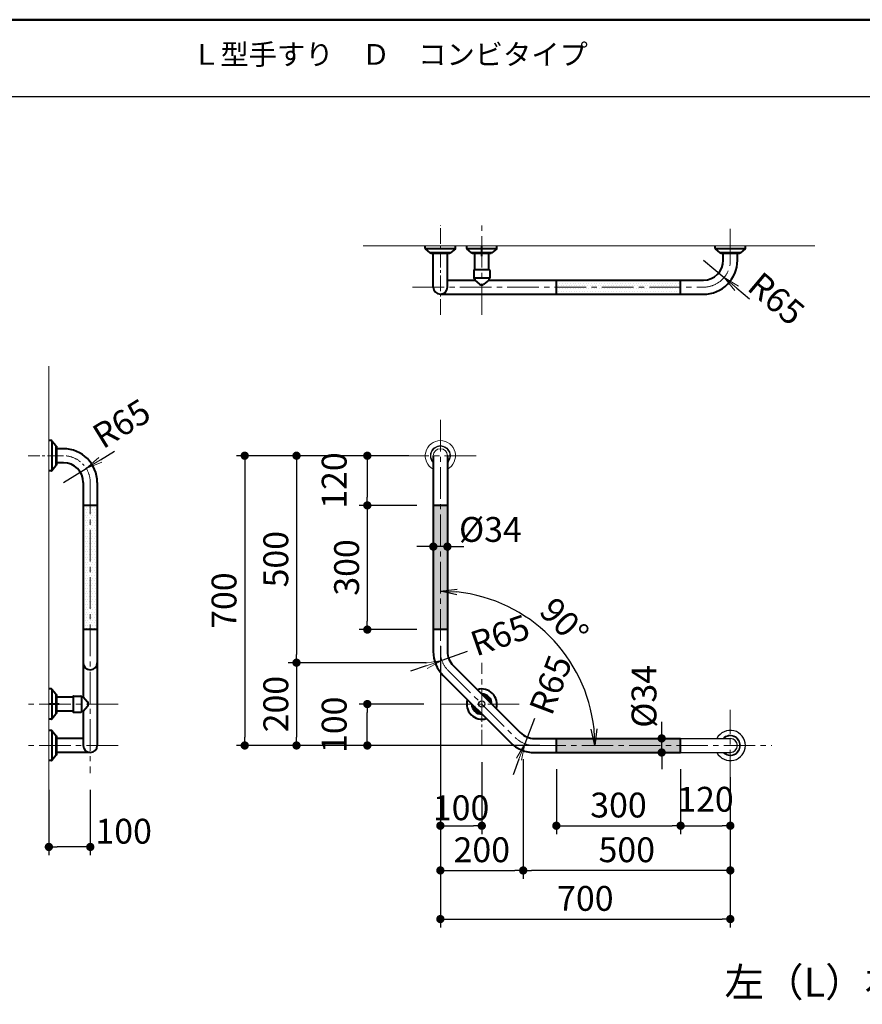
# Model space of a CAD drawing. Extents: x -1473 to 6527, y -3343 to 2197.
# Drawn here: x 2458 to 4493, y -182 to 2197 of the extents above; entities that cross this region are included whole.
import ezdxf

# ---------------------------------------------------------------- set-up
doc = ezdxf.new("R2010")
doc.units = 0
doc.header["$LTSCALE"] = 2
doc.linetypes.add('CENTER2', pattern=[28.575, 19.05, -3.175, 3.175, -3.175])
doc.layers.get('0').update_dxf_attribs({"linetype": 'CONTINUOUS'})
doc.layers.get('DEFPOINTS').update_dxf_attribs({"linetype": 'CONTINUOUS'})
for name, color, linetype in [('02壁', 9, 'CONTINUOUS'), ('moji', 70, 'CONTINUOUS'), ('SUNPOU', 7, 'CONTINUOUS'), ('zumenwaku', 190, 'CONTINUOUS'), ('０.２mm', 1, 'CONTINUOUS'), ('０.３mm', 2, 'CONTINUOUS'), ('０.３㎜', 2, 'CONTINUOUS'), ('０.４mm', 3, 'CONTINUOUS')]:
    doc.layers.add(name, color=color, linetype=linetype)
doc.layers.add('寸法', color=1, linetype='CONTINUOUS', lineweight=9)
doc.styles.add('MSP', font='MS PGothic.ttf')
doc.styles.get("Standard").update_dxf_attribs({"font": 'simplex.shx', "width": 0.8, "bigfont": 'bigfont.shx'})
doc.dimstyles.get("Standard").update_dxf_attribs({"dimscale": 20, "dimtxt": 3, "dimasz": 2, "dimexe": 1, "dimexo": 2, "dimgap": 1, "dimtad": 3, "dimzin": 9, "dimdsep": 46, "dimtxsty": 'Standard', "dimblk1": 'OPEN', "dimblk2": 'OPEN', "dimsah": 1, "dimcen": 0, "dimclrd": 11, "dimclre": 11, "dimclrt": 2, "dimadec": 0, "dimazin": 0, "dimtfac": 0.285714, "dimtmove": 2, "dimatfit": 3, "dimldrblk": 'OPEN', "dimfxl": 0, "dimtolj": 1, "dimtzin": 0, "dimarcsym": 0})
doc.dimstyles.new('STANDARD$0', dxfattribs={"dimscale": 20, "dimtxt": 3, "dimasz": 1, "dimexe": 1, "dimexo": 2, "dimgap": 1, "dimtad": 3, "dimzin": 9, "dimdsep": 46, "dimtxsty": 'Standard', "dimblk1": 'DOT', "dimblk2": 'DOT', "dimsah": 1, "dimcen": 0, "dimclrd": 11, "dimclre": 11, "dimclrt": 2, "dimadec": 0, "dimazin": 0, "dimtfac": 0.285714, "dimtmove": 2, "dimatfit": 3, "dimldrblk": 'DOT', "dimfxl": 0, "dimtolj": 1, "dimtzin": 0, "dimarcsym": 0})
pattern_1 = [(0, (0, -256.947), (3.175, 6.35), [0, -6.35])]

# ---------------------------------------------------------------- blocks, each defined once
blk = doc.blocks.new('_DOT')
at = {"color": 0, "linetype": 'ByBlock'}
blk.add_line((-0.5, 0), (-1, 0), dxfattribs=at)
at = {"color": 0, "linetype": 'ByBlock', "const_width": 0.5}
blk.add_lwpolyline([(-0.25, 0, 1), (0.25, 0, 1)], format="xyb", close=True, dxfattribs=at)
blk = doc.blocks.new('*D17')
at = {"layer": 'DEFPOINTS', "color": 0, "lineweight": 9}
for p in [(3473.9, 723.6), (4173.9, 357.1), (4173.9, 24.2)]:
    blk.add_point(p, dxfattribs=at)
at = {"layer": 'SUNPOU', "color": 11, "lineweight": -2}
for p, q in [((3473.9, 683.6), (3473.9, 4.2)), ((4173.9, 317.1), (4173.9, 4.2)), ((3493.9, 24.2), (4153.9, 24.2))]:
    blk.add_line(p, q, dxfattribs=at)
at = {"layer": 'SUNPOU', "color": 11, "lineweight": -2, "xscale": 20, "yscale": 20, "zscale": 20, "rotation": 180}
blk.add_blockref('_DOT', (3473.9, 24.2), dxfattribs=at)
at = {"layer": 'SUNPOU', "color": 11, "lineweight": -2, "xscale": 20, "yscale": 20, "zscale": 20}
blk.add_blockref('_DOT', (4173.9, 24.2), dxfattribs=at)
at = {"layer": 'SUNPOU', "color": 2, "lineweight": 13, "insert": (3823.9, 74.2), "char_height": 60, "attachment_point": 5}
blk.add_mtext('\\A1;700', dxfattribs=at)
blk = doc.blocks.new('*D18')
at = {"layer": 'DEFPOINTS', "color": 0, "lineweight": 9}
for p in [(3753.9, 426.6), (4053.9, 425.9), (4053.9, 249.7)]:
    blk.add_point(p, dxfattribs=at)
at = {"layer": 'SUNPOU', "color": 11, "lineweight": -2}
for p, q in [((3753.9, 386.6), (3753.9, 229.7)), ((4053.9, 385.9), (4053.9, 229.7)), ((3773.9, 249.7), (4033.9, 249.7))]:
    blk.add_line(p, q, dxfattribs=at)
at = {"layer": 'SUNPOU', "color": 11, "lineweight": -2, "xscale": 20, "yscale": 20, "zscale": 20, "rotation": 180}
blk.add_blockref('_DOT', (3753.9, 249.7), dxfattribs=at)
at = {"layer": 'SUNPOU', "color": 11, "lineweight": -2, "xscale": 20, "yscale": 20, "zscale": 20}
blk.add_blockref('_DOT', (4053.9, 249.7), dxfattribs=at)
at = {"layer": 'SUNPOU', "color": 2, "lineweight": 13, "insert": (3903.9, 299.7), "char_height": 60, "attachment_point": 5}
blk.add_mtext('\\A1;300', dxfattribs=at)
blk = doc.blocks.new('*D19')
at = {"layer": 'DEFPOINTS', "color": 0, "lineweight": 9}
for p in [(3673.9, 450.3), (4173.9, 324.7), (3673.9, 141.7)]:
    blk.add_point(p, dxfattribs=at)
at = {"layer": 'SUNPOU', "color": 11, "lineweight": -2}
for p, q in [((3673.9, 410.3), (3673.9, 121.7)), ((4173.9, 284.7), (4173.9, 121.7)), ((4153.9, 141.7), (3693.9, 141.7))]:
    blk.add_line(p, q, dxfattribs=at)
at = {"layer": 'SUNPOU', "color": 11, "lineweight": -2, "xscale": 20, "yscale": 20, "zscale": 20, "rotation": 180}
blk.add_blockref('_DOT', (3673.9, 141.7), dxfattribs=at)
at = {"layer": 'SUNPOU', "color": 11, "lineweight": -2, "xscale": 20, "yscale": 20, "zscale": 20}
blk.add_blockref('_DOT', (4173.9, 141.7), dxfattribs=at)
at = {"layer": 'SUNPOU', "color": 2, "lineweight": 13, "insert": (3923.9, 191.7), "char_height": 60, "attachment_point": 5}
blk.add_mtext('\\A1;500', dxfattribs=at)
blk = doc.blocks.new('*D20')
at = {"layer": 'DEFPOINTS', "color": 0, "lineweight": 9}
for p in [(2528.7, 376.6), (2628.7, 376.6), (2528.7, 198.5)]:
    blk.add_point(p, dxfattribs=at)
at = {"layer": 'SUNPOU', "color": 11, "lineweight": -2}
for p, q in [((2528.7, 336.6), (2528.7, 178.5)), ((2628.7, 336.6), (2628.7, 178.5)), ((2608.7, 198.5), (2548.7, 198.5))]:
    blk.add_line(p, q, dxfattribs=at)
at = {"layer": 'SUNPOU', "color": 11, "lineweight": -2, "xscale": 20, "yscale": 20, "zscale": 20, "rotation": 180}
blk.add_blockref('_DOT', (2528.7, 198.5), dxfattribs=at)
at = {"layer": 'SUNPOU', "color": 11, "lineweight": -2, "xscale": 20, "yscale": 20, "zscale": 20}
blk.add_blockref('_DOT', (2628.7, 198.5), dxfattribs=at)
at = {"layer": 'SUNPOU', "color": 2, "lineweight": 13, "insert": (2709.3, 236.5), "char_height": 60, "attachment_point": 5}
blk.add_mtext('\\A1;100', dxfattribs=at)
blk = doc.blocks.new('*D21')
at = {"layer": 'DEFPOINTS', "color": 0, "lineweight": 9}
for p in [(3387.4, 1143.6), (3001.6, 443.6), (3753.9, 443.6)]:
    blk.add_point(p, dxfattribs=at)
at = {"layer": 'SUNPOU', "color": 11, "lineweight": -2}
for p, q in [((3347.4, 1143.6), (2981.6, 1143.6)), ((3001.6, 1123.6), (3001.6, 463.6)), ((3713.9, 443.6), (2981.6, 443.6))]:
    blk.add_line(p, q, dxfattribs=at)
at = {"layer": 'SUNPOU', "color": 11, "lineweight": -2, "xscale": 20, "yscale": 20, "zscale": 20}
for p, rotation in [((3001.6, 1143.6), 90), ((3001.6, 443.6), 270)]:
    blk.add_blockref('_DOT', p, dxfattribs=dict(at, rotation=rotation))
at = {"layer": 'SUNPOU', "color": 2, "lineweight": 13, "insert": (2951.6, 793.6), "char_height": 60, "attachment_point": 5, "rotation": 90}
blk.add_mtext('\\A1;700', dxfattribs=at)
blk = doc.blocks.new('*D22')
at = {"layer": 'DEFPOINTS', "color": 0, "lineweight": 9}
for p in [(3437.4, 1143.6), (3297.5, 1023.6), (3456.9, 1023.6)]:
    blk.add_point(p, dxfattribs=at)
at = {"layer": 'SUNPOU', "color": 11, "lineweight": -2}
for p, q in [((3397.4, 1143.6), (3277.5, 1143.6)), ((3297.5, 1123.6), (3297.5, 1043.6)), ((3416.9, 1023.6), (3277.5, 1023.6))]:
    blk.add_line(p, q, dxfattribs=at)
at = {"layer": 'SUNPOU', "color": 11, "lineweight": -2, "xscale": 20, "yscale": 20, "zscale": 20}
for p, rotation in [((3297.5, 1143.6), 90), ((3297.5, 1023.6), 270)]:
    blk.add_blockref('_DOT', p, dxfattribs=dict(at, rotation=rotation))
at = {"layer": 'SUNPOU', "color": 2, "lineweight": 13, "insert": (3217.5, 1083.6), "char_height": 60, "attachment_point": 5, "rotation": 90}
blk.add_mtext('\\A1;120', dxfattribs=at)
blk = doc.blocks.new('*D23')
at = {"layer": 'DEFPOINTS', "color": 0, "lineweight": 9}
for p in [(3456.9, 1023.6), (3297.5, 723.6), (3456.9, 723.6)]:
    blk.add_point(p, dxfattribs=at)
at = {"layer": 'SUNPOU', "color": 11, "lineweight": -2}
for p, q in [((3416.9, 1023.6), (3277.5, 1023.6)), ((3297.5, 1003.6), (3297.5, 743.6)), ((3416.9, 723.6), (3277.5, 723.6))]:
    blk.add_line(p, q, dxfattribs=at)
at = {"layer": 'SUNPOU', "color": 11, "lineweight": -2, "xscale": 20, "yscale": 20, "zscale": 20}
for p, rotation in [((3297.5, 1023.6), 90), ((3297.5, 723.6), 270)]:
    blk.add_blockref('_DOT', p, dxfattribs=dict(at, rotation=rotation))
at = {"layer": 'SUNPOU', "color": 2, "lineweight": 13, "insert": (3247.5, 873.6), "char_height": 60, "attachment_point": 5, "rotation": 90}
blk.add_mtext('\\A1;300', dxfattribs=at)
blk = doc.blocks.new('*D24')
at = {"layer": 'DEFPOINTS', "color": 0, "lineweight": 9}
for p in [(3315.5, 1143.6), (3126.6, 643.6), (3480.6, 643.6)]:
    blk.add_point(p, dxfattribs=at)
at = {"layer": 'SUNPOU', "color": 11, "lineweight": -2}
for p, q in [((3275.5, 1143.6), (3106.6, 1143.6)), ((3126.6, 1123.6), (3126.6, 663.6)), ((3440.6, 643.6), (3106.6, 643.6))]:
    blk.add_line(p, q, dxfattribs=at)
at = {"layer": 'SUNPOU', "color": 11, "lineweight": -2, "xscale": 20, "yscale": 20, "zscale": 20}
for p, rotation in [((3126.6, 1143.6), 90), ((3126.6, 643.6), 270)]:
    blk.add_blockref('_DOT', p, dxfattribs=dict(at, rotation=rotation))
at = {"layer": 'SUNPOU', "color": 2, "lineweight": 13, "insert": (3076.6, 893.6), "char_height": 60, "attachment_point": 5, "rotation": 90}
blk.add_mtext('\\A1;500', dxfattribs=at)
blk = doc.blocks.new('*D25')
at = {"layer": 'DEFPOINTS', "color": 0, "lineweight": 9}
for p in [(4053.9, 426.6), (4173.9, 407.1), (4173.9, 249.7)]:
    blk.add_point(p, dxfattribs=at)
at = {"layer": 'SUNPOU', "color": 11, "lineweight": -2}
for p, q in [((4053.9, 386.6), (4053.9, 229.7)), ((4173.9, 367.1), (4173.9, 229.7)), ((4073.9, 249.7), (4153.9, 249.7))]:
    blk.add_line(p, q, dxfattribs=at)
at = {"layer": 'SUNPOU', "color": 11, "lineweight": -2, "xscale": 20, "yscale": 20, "zscale": 20, "rotation": 180}
blk.add_blockref('_DOT', (4053.9, 249.7), dxfattribs=at)
at = {"layer": 'SUNPOU', "color": 11, "lineweight": -2, "xscale": 20, "yscale": 20, "zscale": 20}
blk.add_blockref('_DOT', (4173.9, 249.7), dxfattribs=at)
at = {"layer": 'SUNPOU', "color": 2, "lineweight": 13, "insert": (4113.9, 313.7), "char_height": 60, "attachment_point": 5}
blk.add_mtext('\\A1;120', dxfattribs=at)
blk = doc.blocks.new('*D14')
at = {"layer": 'DEFPOINTS', "color": 0, "lineweight": 9}
for p in [(3480.6, 643.6), (3126.6, 443.6), (3705, 443.6)]:
    blk.add_point(p, dxfattribs=at)
at = {"layer": 'SUNPOU', "color": 11, "lineweight": -2}
for p, q in [((3440.6, 643.6), (3106.6, 643.6)), ((3126.6, 623.6), (3126.6, 463.6)), ((3665, 443.6), (3106.6, 443.6))]:
    blk.add_line(p, q, dxfattribs=at)
at = {"layer": 'SUNPOU', "color": 11, "lineweight": -2, "xscale": 20, "yscale": 20, "zscale": 20}
for p, rotation in [((3126.6, 643.6), 90), ((3126.6, 443.6), 270)]:
    blk.add_blockref('_DOT', p, dxfattribs=dict(at, rotation=rotation))
at = {"layer": 'SUNPOU', "color": 2, "lineweight": 13, "insert": (3076.6, 543.6), "char_height": 60, "attachment_point": 5, "rotation": 90}
blk.add_mtext('\\A1;200', dxfattribs=at)
blk = doc.blocks.new('*D15')
at = {"layer": 'DEFPOINTS', "color": 0, "lineweight": 9}
for p in [(3473.9, 674.6), (3673.9, 443.6), (3673.9, 141.7)]:
    blk.add_point(p, dxfattribs=at)
at = {"layer": 'SUNPOU', "color": 11, "lineweight": -2}
for p, q in [((3473.9, 634.6), (3473.9, 121.7)), ((3673.9, 403.6), (3673.9, 121.7)), ((3493.9, 141.7), (3653.9, 141.7))]:
    blk.add_line(p, q, dxfattribs=at)
at = {"layer": 'SUNPOU', "color": 11, "lineweight": -2, "xscale": 20, "yscale": 20, "zscale": 20, "rotation": 180}
blk.add_blockref('_DOT', (3473.9, 141.7), dxfattribs=at)
at = {"layer": 'SUNPOU', "color": 11, "lineweight": -2, "xscale": 20, "yscale": 20, "zscale": 20}
blk.add_blockref('_DOT', (3673.9, 141.7), dxfattribs=at)
at = {"layer": 'SUNPOU', "color": 2, "lineweight": 13, "insert": (3573.9, 191.7), "char_height": 60, "attachment_point": 5}
blk.add_mtext('\\A1;200', dxfattribs=at)
blk = doc.blocks.new('_OPEN')
at = {"color": 0, "linetype": 'ByBlock'}
for p, q in [((-1, 0.167), (0, 0)), ((0, 0), (-1, -0.167)), ((0, 0), (-1, 0))]:
    blk.add_line(p, q, dxfattribs=at)
blk = doc.blocks.new('*D16')
at = {"layer": 'DEFPOINTS', "color": 0, "lineweight": 9}
for p in [(3473.9, 1230.1), (3473.9, 674.6), (3797, 630.1), (3705, 443.6), (4273.9, 443.6)]:
    blk.add_point(p, dxfattribs=at)
at = {"layer": 'SUNPOU', "color": 11, "lineweight": -2}
blk.add_arc((3473.9, 443.6), 373.1, 6.1451, 83.8549, dxfattribs=at)
at = {"layer": 'SUNPOU', "color": 11, "lineweight": -2, "xscale": 40, "yscale": 40, "zscale": 40}
for p, rotation in [((3473.9, 816.7), 176.9274749567672), ((3847, 443.6), 273.0725250432326)]:
    blk.add_blockref('_OPEN', p, dxfattribs=dict(at, rotation=rotation))
at = {"layer": 'SUNPOU', "color": 2, "insert": (3773.1, 742.8), "char_height": 60, "attachment_point": 5, "rotation": 315}
blk.add_mtext('\\A1;90°', dxfattribs=at)
blk = doc.blocks.new('*D26')
at = {"layer": 'DEFPOINTS', "color": 0, "lineweight": 9}
for p in [(3473.9, 683.6), (3573.9, 443.6), (3573.9, 249.7)]:
    blk.add_point(p, dxfattribs=at)
at = {"layer": 'SUNPOU', "color": 11, "lineweight": -2}
for p, q in [((3473.9, 643.6), (3473.9, 229.7)), ((3573.9, 403.6), (3573.9, 229.7)), ((3493.9, 249.7), (3553.9, 249.7))]:
    blk.add_line(p, q, dxfattribs=at)
at = {"layer": 'SUNPOU', "color": 11, "lineweight": -2, "xscale": 20, "yscale": 20, "zscale": 20, "rotation": 180}
blk.add_blockref('_DOT', (3473.9, 249.7), dxfattribs=at)
at = {"layer": 'SUNPOU', "color": 11, "lineweight": -2, "xscale": 20, "yscale": 20, "zscale": 20}
blk.add_blockref('_DOT', (3573.9, 249.7), dxfattribs=at)
at = {"layer": 'SUNPOU', "color": 2, "insert": (3523.9, 293.1), "char_height": 60, "attachment_point": 5}
blk.add_mtext('\\A1;100', dxfattribs=at)
blk = doc.blocks.new('*D27')
at = {"layer": 'DEFPOINTS', "color": 0, "lineweight": 9}
for p in [(3297.5, 543.6), (3473.9, 543.6), (3705, 443.6)]:
    blk.add_point(p, dxfattribs=at)
at = {"layer": 'SUNPOU', "color": 11, "lineweight": -2}
for p, q in [((3433.9, 543.6), (3277.5, 543.6)), ((3297.5, 463.6), (3297.5, 523.6)), ((3665, 443.6), (3277.5, 443.6))]:
    blk.add_line(p, q, dxfattribs=at)
at = {"layer": 'SUNPOU', "color": 11, "lineweight": -2, "xscale": 20, "yscale": 20, "zscale": 20}
for p, rotation in [((3297.5, 543.6), 90), ((3297.5, 443.6), 270)]:
    blk.add_blockref('_DOT', p, dxfattribs=dict(at, rotation=rotation))
at = {"layer": 'SUNPOU', "color": 2, "lineweight": 13, "insert": (3217.5, 493.6), "char_height": 60, "attachment_point": 5, "rotation": 90}
blk.add_mtext('\\A1;100', dxfattribs=at)
blk = doc.blocks.new('*D30')
at = {"layer": 'DEFPOINTS', "color": 0, "lineweight": 9}
for p in [(4008.2, 460.6), (4021.7, 460.6), (4021.7, 426.6)]:
    blk.add_point(p, dxfattribs=at)
at = {"layer": 'SUNPOU', "color": 11, "lineweight": -2}
for p, q in [((4008.2, 480.6), (4008.2, 500.6)), ((3981.7, 460.6), (3988.2, 460.6)), ((4008.2, 426.6), (4008.2, 460.6)), ((3981.7, 426.6), (3988.2, 426.6)), ((4008.2, 406.6), (4008.2, 386.6))]:
    blk.add_line(p, q, dxfattribs=at)
at = {"layer": 'SUNPOU', "color": 11, "lineweight": -2, "xscale": 20, "yscale": 20, "zscale": 20}
for p, rotation in [((4008.2, 460.6), 270), ((4008.2, 426.6), 90)]:
    blk.add_blockref('_DOT', p, dxfattribs=dict(at, rotation=rotation))
at = {"layer": 'SUNPOU', "color": 2, "insert": (3965.5, 562.2), "char_height": 60, "attachment_point": 5, "rotation": 90}
blk.add_mtext('\\A1;%%C34', dxfattribs=at)
blk = doc.blocks.new('*D31')
at = {"layer": 'DEFPOINTS', "color": 0, "lineweight": 9}
for p in [(3456.9, 924), (3456.9, 909.3), (3490.9, 909.3)]:
    blk.add_point(p, dxfattribs=at)
at = {"layer": 'SUNPOU', "color": 11, "lineweight": -2}
for p, q in [((3456.9, 949.3), (3456.9, 944)), ((3490.9, 949.3), (3490.9, 944)), ((3436.9, 924), (3416.9, 924)), ((3490.9, 924), (3456.9, 924)), ((3510.9, 924), (3530.9, 924))]:
    blk.add_line(p, q, dxfattribs=at)
at = {"layer": 'SUNPOU', "color": 11, "lineweight": -2, "xscale": 20, "yscale": 20, "zscale": 20}
blk.add_blockref('_DOT', (3456.9, 924), dxfattribs=at)
at = {"layer": 'SUNPOU', "color": 11, "lineweight": -2, "xscale": 20, "yscale": 20, "zscale": 20, "rotation": 180}
blk.add_blockref('_DOT', (3490.9, 924), dxfattribs=at)
at = {"layer": 'SUNPOU', "color": 2, "insert": (3594.7, 965.5), "char_height": 60, "attachment_point": 5}
blk.add_mtext('\\A1;%%C34', dxfattribs=at)
blk = doc.blocks.new('*D66')
at = {"layer": 'DEFPOINTS', "color": 0, "lineweight": 9}
for p in [(4108.9, 1615.8), (4158.7, 1573.9)]:
    blk.add_point(p, dxfattribs=at)
at = {"layer": '寸法', "color": 11, "lineweight": -2}
for p, q in [((4108.9, 1615.8), (4158.7, 1573.9)), ((4189.3, 1548.2), (4219.9, 1522.4))]:
    blk.add_line(p, q, dxfattribs=at)
at = {"layer": '寸法', "color": 11, "lineweight": -2, "xscale": 40, "yscale": 40, "zscale": 40, "rotation": 139.9401087114987}
blk.add_blockref('_OPEN', (4158.7, 1573.9), dxfattribs=at)
at = {"layer": '寸法', "color": 2, "lineweight": 9, "insert": (4285.1, 1523), "char_height": 60, "attachment_point": 5, "rotation": 319.9401}
blk.add_mtext('\\A1;R65', dxfattribs=at)
blk = doc.blocks.new('*D67')
at = {"layer": 'DEFPOINTS', "color": 0, "lineweight": 9}
for p in [(3538.9, 670.5), (3477.5, 649.2)]:
    blk.add_point(p, dxfattribs=at)
at = {"layer": '寸法', "color": 11, "lineweight": -2}
for p, q in [((3538.9, 670.5), (3477.5, 649.2)), ((3439.7, 636), (3401.9, 622.9))]:
    blk.add_line(p, q, dxfattribs=at)
at = {"layer": '寸法', "color": 11, "lineweight": -2, "xscale": 40, "yscale": 40, "zscale": 40, "rotation": 19.15495728579062}
blk.add_blockref('_OPEN', (3477.5, 649.2), dxfattribs=at)
at = {"layer": '寸法', "color": 2, "lineweight": 9, "insert": (3617.9, 710), "char_height": 60, "attachment_point": 5, "rotation": 19.155}
blk.add_mtext('\\A1;R65', dxfattribs=at)
blk = doc.blocks.new('*D68')
at = {"layer": 'DEFPOINTS', "color": 0, "lineweight": 9}
for p in [(3700.8, 508.6), (3677.8, 447.8)]:
    blk.add_point(p, dxfattribs=at)
at = {"layer": '寸法', "color": 11, "lineweight": -2}
for p, q in [((3700.8, 508.6), (3677.8, 447.8)), ((3663.6, 410.4), (3649.4, 373))]:
    blk.add_line(p, q, dxfattribs=at)
at = {"layer": '寸法', "color": 11, "lineweight": -2, "xscale": 40, "yscale": 40, "zscale": 40, "rotation": 69.23483429767647}
blk.add_blockref('_OPEN', (3677.8, 447.8), dxfattribs=at)
at = {"layer": '寸法', "color": 2, "lineweight": 9, "insert": (3740, 590.2), "char_height": 60, "attachment_point": 5, "rotation": 69.2348}
blk.add_mtext('\\A1;R65', dxfattribs=at)
blk = doc.blocks.new('*D73')
at = {"layer": 'DEFPOINTS', "color": 0, "lineweight": 9}
for p in [(2619, 1112.7), (2563.7, 1078.6)]:
    blk.add_point(p, dxfattribs=at)
at = {"layer": '寸法', "color": 11, "lineweight": -2}
for p, q in [((2653, 1133.7), (2687.1, 1154.8)), ((2563.7, 1078.6), (2619, 1112.7))]:
    blk.add_line(p, q, dxfattribs=at)
at = {"layer": '寸法', "color": 11, "lineweight": -2, "xscale": 40, "yscale": 40, "zscale": 40, "rotation": 211.7011922793237}
blk.add_blockref('_OPEN', (2619, 1112.7), dxfattribs=at)
at = {"layer": '寸法', "color": 2, "lineweight": 9, "insert": (2704.1, 1221.4), "char_height": 60, "attachment_point": 5, "rotation": 31.7012}
blk.add_mtext('\\A1;R65', dxfattribs=at)

msp = doc.modelspace()

# ---------------------------------------------------------------- hatches: boundary and pattern name
at = {"layer": '02壁', "lineweight": 9}
h = msp.add_hatch(dxfattribs=at)
h.set_pattern_fill('DOTS', color=256, scale=4, style=0)
h.set_pattern_definition([(0, (0, -186.065), (3.175, 6.35), [0, -6.35])])
h.paths.add_polyline_path([(4053.903, 1550.769), (4053.903, 1567.769), (3753.903, 1567.769), (3753.903, 1550.769)])
h.paths.add_polyline_path([(4053.903, 1533.769), (4053.903, 1550.769), (3753.903, 1550.769), (3753.903, 1533.769)])
h = msp.add_hatch(dxfattribs=at)
h.set_pattern_fill('DOTS', color=256, scale=4, style=0)
h.set_pattern_definition(pattern_1)
h.paths.add_polyline_path([(2645.703, 1023.571), (2628.703, 1023.571), (2628.703, 723.571), (2645.703, 723.571)])
h.paths.add_polyline_path([(2628.703, 1023.571), (2611.703, 1023.571), (2611.703, 723.571), (2628.703, 723.571)])
h = msp.add_hatch(dxfattribs=at)
h.set_pattern_fill('DOTS', color=256, scale=4, style=0)
h.set_pattern_definition(pattern_1)
h.paths.add_polyline_path([(3490.903, 1023.571), (3473.903, 1023.571), (3473.903, 723.571), (3490.903, 723.571)])
h.paths.add_polyline_path([(3473.903, 1023.571), (3456.903, 1023.571), (3456.903, 723.571), (3473.903, 723.571)])
h.paths.add_polyline_path([(4053.903, 460.571), (3753.903, 460.571), (3753.903, 443.571), (4053.903, 443.571)])
h.paths.add_polyline_path([(4053.903, 443.571), (3753.903, 443.571), (3753.903, 426.571), (4053.903, 426.571)])

# ---------------------------------------------------------------- linework, layer by layer
at = {"layer": '02壁', "lineweight": 13}
for p, q in [((3287.403, 1650.769), (4377.577, 1650.769)), ((2528.703, 1360.071), (2528.703, 307.071))]:
    msp.add_line(p, q, dxfattribs=at)
at = {"layer": 'zumenwaku', "linetype": 'Continuous'}
msp.add_line((-1469.301, 2011.699), (5106.699, 2011.699), dxfattribs=at)
at = {"layer": 'zumenwaku', "linetype": 'Continuous', "lineweight": 50}
msp.add_lwpolyline([(-1473.301, -3343.066), (6526.699, -3343.066), (6526.699, 2196.934), (-1473.301, 2196.934)], close=True, dxfattribs=at)
at = {"layer": '０.２mm', "linetype": 'CENTER2', "lineweight": 13}
for p, q in [((3473.903, 1483.769), (3473.903, 1700.769)), ((2563.703, 1143.571), (2478.703, 1143.571)), ((3573.903, 443.571), (3573.903, 543.571))]:
    msp.add_line(p, q, dxfattribs=at)
at = {"layer": '０.２mm', "linetype": 'CENTER2', "lineweight": 13, "ltscale": 2}
for p, q in [((3573.903, 1483.769), (3573.903, 1700.769)), ((4173.903, 1615.769), (4173.903, 1700.769)), ((3406.903, 1550.769), (4108.903, 1550.769)), ((3473.903, 1230.071), (3473.903, 670.495)), ((3560.403, 1143.571), (3387.403, 1143.571)), ((2628.703, 1078.571), (2628.703, 376.571)), ((3573.903, 502.071), (3573.903, 643.571)), ((3492.941, 624.533), (3654.865, 462.609)), ((2695.703, 543.571), (2478.703, 543.571)), ((3473.903, 543.571), (3673.903, 543.571)), ((4173.903, 357.071), (4173.903, 530.071)), ((2695.703, 443.571), (2478.703, 443.571)), ((3700.827, 443.571), (4273.903, 443.571))]:
    msp.add_line(p, q, dxfattribs=at)
for centre, start, end in [((4108.903, 1615.769), 270, 0), ((3538.903, 670.495), 180, 225), ((3700.827, 508.571), 225, 270)]:
    msp.add_arc(centre, 65, start, end, dxfattribs=at)
at = {"layer": '０.２mm', "linetype": 'CENTER2', "lineweight": 13}
msp.add_arc((2563.703, 1078.571), 65, 0, 90, dxfattribs=at)
at = {"layer": '０.３mm', "lineweight": 40}
for p, q in [((3437.403, 1644.244), (3437.403, 1650.769)), ((3510.283, 1643.769), (3437.523, 1643.769)), ((3449.377, 1633.995), (3437.77, 1643.469)), ((3510.035, 1643.469), (3498.429, 1633.995)), ((3510.403, 1644.244), (3510.403, 1650.769)), ((3537.403, 1644.244), (3537.403, 1650.769)), ((3610.283, 1643.769), (3537.523, 1643.769)), ((3549.377, 1633.995), (3537.77, 1643.469)), ((3573.903, 1625.769), (3573.903, 1650.769)), ((3610.035, 1643.469), (3598.429, 1633.995)), ((3610.403, 1644.244), (3610.403, 1650.769)), ((4137.403, 1644.244), (4137.403, 1650.769)), ((4210.283, 1643.769), (4137.523, 1643.769)), ((4149.377, 1633.995), (4137.77, 1643.469)), ((4210.035, 1643.469), (4198.429, 1633.995)), ((4210.403, 1644.244), (4210.403, 1650.769)), ((3497.796, 1633.769), (3450.009, 1633.769)), ((3450.903, 1632.269), (3450.903, 1633.769)), ((3496.903, 1632.269), (3450.903, 1632.269)), ((3456.903, 1550.769), (3456.903, 1632.269)), ((3490.903, 1550.769), (3490.903, 1632.269)), ((3496.903, 1632.269), (3496.903, 1633.769)), ((3597.796, 1633.769), (3550.009, 1633.769)), ((3550.903, 1632.269), (3550.903, 1633.769)), ((3596.903, 1632.269), (3550.903, 1632.269)), ((3556.903, 1592.269), (3556.903, 1632.269)), ((3590.903, 1592.269), (3590.903, 1632.269)), ((3596.903, 1632.269), (3596.903, 1633.769)), ((4197.796, 1633.769), (4150.009, 1633.769)), ((4150.903, 1632.269), (4150.903, 1633.769)), ((4196.903, 1632.269), (4150.903, 1632.269)), ((4156.903, 1615.769), (4156.903, 1632.269)), ((4190.903, 1615.769), (4190.903, 1632.269)), ((4196.903, 1632.269), (4196.903, 1633.769)), ((3554.403, 1591.269), (3554.403, 1573.269)), ((3592.403, 1592.269), (3555.403, 1592.269)), ((3555.753, 1572.269), (3555.403, 1572.269)), ((3592.053, 1572.269), (3555.753, 1572.269)), ((3556.753, 1571.269), (3556.753, 1567.769)), ((3591.053, 1571.269), (3591.053, 1567.769)), ((3592.403, 1572.269), (3592.053, 1572.269)), ((3593.403, 1591.269), (3593.403, 1573.269)), ((3490.903, 1567.769), (3556.753, 1567.769)), ((3556.753, 1567.769), (3568.745, 1557.654)), ((3591.053, 1567.769), (3579.061, 1557.654)), ((3591.053, 1567.769), (3753.903, 1567.769)), ((4053.903, 1567.769), (4108.903, 1567.769)), ((3473.903, 1533.769), (3753.903, 1533.769)), ((4053.903, 1533.769), (4108.903, 1533.769)), ((2535.229, 1180.071), (2528.703, 1180.071)), ((2535.703, 1179.951), (2535.703, 1107.191)), ((2536.003, 1179.703), (2545.478, 1168.097)), ((2545.703, 1167.464), (2545.703, 1119.677)), ((2547.203, 1166.571), (2545.703, 1166.571)), ((2547.203, 1166.571), (2547.203, 1120.571)), ((2563.703, 1160.571), (2547.203, 1160.571)), ((2545.478, 1119.045), (2536.003, 1107.438)), ((2547.203, 1120.571), (2545.703, 1120.571)), ((2563.703, 1126.571), (2547.203, 1126.571)), ((2535.229, 1107.071), (2528.703, 1107.071)), ((2611.703, 1078.571), (2611.703, 1023.571)), ((2645.703, 1078.571), (2645.703, 1023.571)), ((2611.703, 723.571), (2611.703, 560.721)), ((2645.703, 724.013), (2645.703, 443.571)), ((3456.903, 723.571), (3456.903, 670.495)), ((3490.903, 723.571), (3490.903, 670.495)), ((3504.962, 636.554), (3666.886, 474.63)), ((3480.92, 612.512), (3642.844, 450.588)), ((2535.229, 580.071), (2528.703, 580.071)), ((2535.703, 579.951), (2535.703, 507.191)), ((2536.003, 579.703), (2545.478, 568.097)), ((2545.703, 567.464), (2545.703, 519.677)), ((2547.203, 566.571), (2545.703, 566.571)), ((2547.203, 566.571), (2547.203, 520.571)), ((2587.203, 560.571), (2547.203, 560.571)), ((2587.203, 562.071), (2587.203, 525.071)), ((2588.203, 563.071), (2606.203, 563.071)), ((2607.203, 562.071), (2607.203, 561.721)), ((2607.203, 561.721), (2607.203, 525.421)), ((2608.203, 560.721), (2611.703, 560.721)), ((2611.703, 560.721), (2621.818, 548.729)), ((2553.703, 543.571), (2528.703, 543.571)), ((2587.203, 526.571), (2547.203, 526.571)), ((2588.203, 524.071), (2606.203, 524.071)), ((2607.203, 525.421), (2607.203, 525.071)), ((2608.203, 526.421), (2611.703, 526.421)), ((2611.703, 526.421), (2621.818, 538.413)), ((2611.703, 526.421), (2611.703, 443.571)), ((2535.229, 507.071), (2528.703, 507.071)), ((2545.478, 519.045), (2536.003, 507.438)), ((2547.203, 520.571), (2545.703, 520.571)), ((2535.229, 480.071), (2528.703, 480.071)), ((2535.703, 479.951), (2535.703, 407.191)), ((2536.003, 479.703), (2545.478, 468.097)), ((2545.703, 467.464), (2545.703, 419.677)), ((2547.203, 466.571), (2545.703, 466.571)), ((2547.203, 466.571), (2547.203, 420.571)), ((2611.703, 460.571), (2547.203, 460.571)), ((3700.827, 460.571), (3753.903, 460.571)), ((2535.229, 407.071), (2528.703, 407.071)), ((2545.478, 419.045), (2536.003, 407.438)), ((2547.203, 420.571), (2545.703, 420.571)), ((2628.703, 426.571), (2547.203, 426.571)), ((3700.827, 426.571), (3753.903, 426.571))]:
    msp.add_line(p, q, dxfattribs=at)
at = {"layer": '０.３mm'}
for p, q in [((4053.903, 460.571), (4173.903, 460.571)), ((4053.903, 426.571), (4173.903, 426.571))]:
    msp.add_line(p, q, dxfattribs=at)
msp.add_circle((3573.903, 543.571), 7.5, dxfattribs=at)
at = {"layer": '０.３mm', "lineweight": 40}
for centre, radius, start, end in [((3438.403, 1644.244), 1, 180, 230.774326), ((3438.403, 1644.244), 1, 180, 230.774326), ((3509.403, 1644.244), 1, 309.225674, 0), ((3538.403, 1644.244), 1, 180, 230.774326), ((3538.403, 1644.244), 1, 180, 230.774326), ((3609.403, 1644.244), 1, 309.225674, 0), ((4138.403, 1644.244), 1, 180, 230.774326), ((4138.403, 1644.244), 1, 180, 230.774326), ((4209.403, 1644.244), 1, 309.225674, 0), ((3450.009, 1634.769), 1, 230.774326, 270), ((3497.796, 1634.769), 1, 270, 309.225674), ((3550.009, 1634.769), 1, 230.774326, 270), ((3597.796, 1634.769), 1, 270, 309.225674), ((4150.009, 1634.769), 1, 230.774326, 270), ((4197.796, 1634.769), 1, 270, 309.225674), ((4108.903, 1615.769), 82, 270, 0), ((4108.903, 1615.769), 48, 270, 0), ((3555.403, 1591.269), 1, 90, 180), ((3555.403, 1573.269), 1, 180, 270), ((3555.753, 1571.269), 1, 0, 90), ((3592.053, 1571.269), 1, 90, 180), ((3592.403, 1591.269), 1, 0, 90), ((3592.403, 1573.269), 1, 270, 0), ((3473.903, 1550.769), 17, 180, 0), ((3573.903, 1563.769), 8, 229.852659, 310.147341), ((2535.229, 1179.071), 1, 39.225674, 90), ((2544.703, 1167.464), 1, 0, 39.225674), ((2563.703, 1078.571), 82, 0, 90), ((2544.703, 1119.677), 1, 320.774326, 0), ((2563.703, 1078.571), 48, 0, 90), ((2535.229, 1108.071), 1, 270, 320.774326), ((2535.229, 1108.071), 1, 270, 320.774326), ((3538.903, 670.495), 82, 180, 225), ((3538.903, 670.495), 48, 180, 225), ((2628.703, 643.571), 17, 180, 0), ((2535.229, 579.071), 1, 39.225674, 90), ((3573.903, 543.571), 36.5, 342.758993, 107.241007), ((2544.703, 567.464), 1, 0, 39.225674), ((2588.203, 562.071), 1, 90, 180), ((2606.203, 562.071), 1, 0, 90), ((2608.203, 561.721), 1, 180, 270), ((2615.703, 543.571), 8, 319.852659, 40.147341), ((3573.903, 543.571), 36.5, 162.758993, 287.241007), ((3573.903, 543.571), 24.25, 359.509774, 90.490226), ((3573.903, 543.571), 23, 2.657395, 87.342605), ((3573.903, 543.571), 19.5, 15.66789, 74.33211), ((2588.203, 525.071), 1, 180, 270), ((2606.203, 525.071), 1, 270, 0), ((2608.203, 525.421), 1, 90, 180), ((3573.903, 543.571), 24.25, 179.509774, 270.490226), ((3573.903, 543.571), 23, 182.657395, 267.342605), ((3573.903, 543.571), 19.5, 195.66789, 254.33211), ((2535.229, 508.071), 1, 270, 320.774326), ((2535.229, 508.071), 1, 270, 320.774326), ((2544.703, 519.677), 1, 320.774326, 0), ((2535.229, 479.071), 1, 39.225674, 90), ((2544.703, 467.464), 1, 0, 39.225674), ((3700.827, 508.571), 48, 225, 270), ((2628.703, 443.571), 17, 180, 0), ((3700.827, 508.571), 82, 225, 270), ((2535.229, 408.071), 1, 270, 320.774326), ((2535.229, 408.071), 1, 270, 320.774326), ((2544.703, 419.677), 1, 320.774326, 0)]:
    msp.add_arc(centre, radius, start, end, dxfattribs=at)
at = {"layer": '０.３mm', "lineweight": 13}
for radius, start, end in [(36.5, 297.758993, 242.241007), (24.25, 314.509774, 225.490226), (23, 317.657395, 222.342605), (17, 0, 180)]:
    msp.add_arc((3473.903, 1143.571), radius, start, end, dxfattribs=at)
at = {"layer": '０.３mm'}
for radius, start, end in [(36.5, 207.758993, 152.241007), (24.25, 224.509774, 135.490226), (23, 227.657395, 132.342605), (17, 270, 90)]:
    msp.add_arc((4173.903, 443.571), radius, start, end, dxfattribs=at)
at = {"layer": '０.３㎜', "lineweight": 40}
for p, q in [((3456.903, 1143.571), (3456.903, 1023.571)), ((3490.903, 1143.571), (3490.903, 1023.571))]:
    msp.add_line(p, q, dxfattribs=at)
at = {"layer": '０.４mm', "lineweight": 40}
for p, q in [((3753.903, 1567.769), (4053.903, 1567.769)), ((3753.903, 1533.769), (3753.903, 1567.769)), ((4053.903, 1533.769), (4053.903, 1567.769)), ((3753.903, 1533.769), (4053.903, 1533.769)), ((2611.703, 1023.571), (2611.703, 723.571)), ((2645.703, 1023.571), (2611.703, 1023.571)), ((2645.703, 1023.571), (2645.703, 724.013)), ((3456.903, 1023.571), (3456.903, 723.571)), ((3490.903, 1023.571), (3456.903, 1023.571)), ((3490.903, 1023.571), (3490.903, 723.571)), ((2645.703, 723.571), (2611.703, 723.571)), ((3490.903, 723.571), (3456.903, 723.571)), ((3753.903, 460.571), (4053.903, 460.571)), ((3753.903, 426.571), (3753.903, 460.571)), ((4053.903, 426.571), (4053.903, 460.571)), ((3753.903, 426.571), (4053.903, 426.571))]:
    msp.add_line(p, q, dxfattribs=at)

# ---------------------------------------------------------------- texts
at = {"insert": (4159.842, -185.066), "char_height": 70, "width": 1520.268, "attachment_point": 7}
msp.add_mtext('左（L）右（R）共通仕様', dxfattribs=at)
at = {"layer": 'moji', "linetype": 'Continuous', "insert": (3352.333, 2106.52), "char_height": 50, "width": 1420.9, "attachment_point": 5, "style": 'MSP'}
msp.add_mtext('Ｌ型手すり\u3000Ｄ\u3000コンビタイプ', dxfattribs=at)

# ---------------------------------------------------------------- dimensions: what is measured, and where the dimension line sits
at = {"layer": 'SUNPOU'}
dim = msp.add_angular_dim_2l(base=(3797.047, 630.138), line1=((3704.969, 443.571), (4273.903, 443.571)), line2=((3473.903, 1230.071), (3473.903, 674.637)), dimstyle='Standard', dxfattribs=at)
dim.commit()
dim.dimension.update_dxf_attribs({"geometry": '*D16', "text_midpoint": (3773.104, 742.772)})
at = {"layer": 'SUNPOU', "lineweight": 13}
for base, p1, p2, picture, middle in [((3001.595, 443.571), (3387.403, 1143.571), (3753.903, 443.571), '*D21', (2951.595, 793.571)), ((3126.623, 643.567), (3315.456, 1143.571), (3480.641, 643.567), '*D24', (3076.623, 893.569)), ((3297.528, 1023.571), (3437.403, 1143.571), (3456.903, 1023.571), '*D22', (3217.528, 1083.571)), ((3297.528, 723.571), (3456.903, 1023.571), (3456.903, 723.571), '*D23', (3247.528, 873.571)), ((3126.623, 443.571), (3480.641, 643.567), (3704.969, 443.571), '*D14', (3076.623, 543.569)), ((3297.528, 543.571), (3704.969, 443.571), (3473.903, 543.571), '*D27', (3217.528, 493.571))]:
    dim = msp.add_linear_dim(base=base, p1=p1, p2=p2, angle=90, dimstyle='STANDARD$0', dxfattribs=at)
    dim.commit()
    dim.dimension.update_dxf_attribs({"geometry": picture, "text_midpoint": middle})
at = {"layer": 'SUNPOU'}
dim = msp.add_linear_dim(base=(3456.903, 924.035), p1=(3490.903, 909.326), p2=(3456.903, 909.326), text='%%C<>', dimstyle='STANDARD$0', dxfattribs=at)
dim.commit()
dim.dimension.update_dxf_attribs({"geometry": '*D31', "text_midpoint": (3594.701, 965.536), "dimtype": 160})
at = {"layer": 'SUNPOU', "lineweight": 13}
for base, p1, p2, picture, middle in [((4173.903, 24.174), (3473.903, 723.571), (4173.903, 357.071), '*D17', (3823.903, 74.174)), ((3673.903, 141.735), (3473.903, 674.637), (3673.903, 443.571), '*D15', (3573.903, 191.735)), ((3673.903, 141.735), (4173.903, 324.658), (3673.903, 450.307), '*D19', (3923.903, 191.735)), ((4053.903, 249.664), (3753.903, 426.571), (4053.903, 425.946), '*D18', (3903.903, 299.664))]:
    dim = msp.add_linear_dim(base=base, p1=p1, p2=p2, dimstyle='STANDARD$0', dxfattribs=at)
    dim.commit()
    dim.dimension.update_dxf_attribs({"geometry": picture, "text_midpoint": middle})
at = {"layer": 'SUNPOU'}
dim = msp.add_linear_dim(base=(3573.903, 249.664), p1=(3473.903, 683.571), p2=(3573.903, 443.571), dimstyle='STANDARD$0', dxfattribs=at)
dim.commit()
dim.dimension.update_dxf_attribs({"geometry": '*D26', "text_midpoint": (3523.903, 293.081), "dimtype": 160})
dim = msp.add_linear_dim(base=(4008.161, 460.571), p1=(4021.652, 426.571), p2=(4021.652, 460.571), angle=90, text='%%C<>', dimstyle='STANDARD$0', dxfattribs=at)
dim.commit()
dim.dimension.update_dxf_attribs({"geometry": '*D30', "text_midpoint": (3965.518, 562.155), "dimtype": 160})
at = {"layer": 'SUNPOU', "lineweight": 13}
for base, p1, p2, picture, middle in [((4173.903, 249.664), (4053.903, 426.571), (4173.903, 407.071), '*D25', (4113.903, 313.735)), ((2528.703, 198.488), (2628.703, 376.571), (2528.703, 376.571), '*D20', (2709.263, 236.476))]:
    dim = msp.add_linear_dim(base=base, p1=p1, p2=p2, dimstyle='STANDARD$0', dxfattribs=at)
    dim.commit()
    dim.dimension.update_dxf_attribs({"geometry": picture, "text_midpoint": middle, "dimtype": 160})
at = {"layer": '寸法', "lineweight": 9}
for center, mpoint, picture, middle in [((4108.903, 1615.769), (4158.652, 1573.936), '*D66', (4285.114, 1523.021)), ((2563.703, 1078.571), (2619.005, 1112.728), '*D73', (2704.079, 1221.405)), ((3538.903, 670.495), (3477.502, 649.167), '*D67', (3617.874, 709.971)), ((3700.827, 508.571), (3677.782, 447.793), '*D68', (3740.044, 590.151))]:
    dim = msp.add_radius_dim(center=center, mpoint=mpoint, dimstyle='Standard', dxfattribs=at)
    dim.commit()
    dim.dimension.update_dxf_attribs({"geometry": picture, "text_midpoint": middle, "dimtype": 164})

doc.saveas('drawing.dxf')
